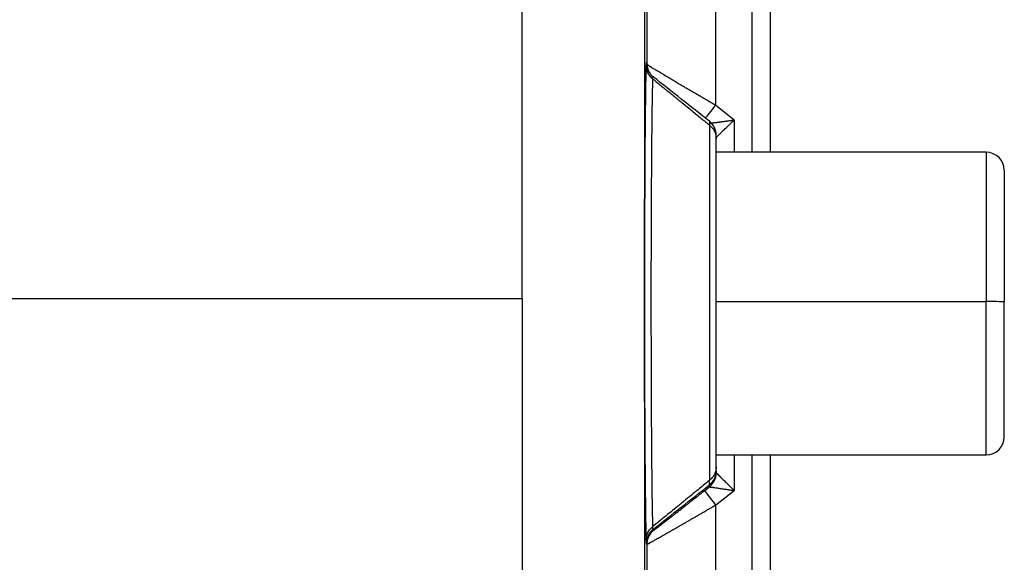
# Model space of a CAD drawing. Units: millimetres. Extents: x 7596 to 8190, y 3297 to 3717.
# Drawn here: x 7741 to 7769, y 3625 to 3640 of the extents above; entities that cross this region are included whole.
import ezdxf

# ---------------------------------------------------------------- set-up
doc = ezdxf.new("R2010")
doc.units = ezdxf.units.MM
doc.header["$LTSCALE"] = 65.395
doc.layers.add('6', color=7, linetype='CONTINUOUS', true_color=0xffffff)

msp = doc.modelspace()

# ---------------------------------------------------------------- linework, layer by layer
at = {"layer": '6', "color": 0, "linetype": 'Continuous', "lineweight": 25}
for p, q in [((7755.38, 3632.244), (7755.38, 3649.465)), ((7760.754, 3648.491), (7760.754, 3637.608)), ((7761.77, 3636.305), (7761.77, 3647.057)), ((7762.27, 3647.051), (7762.27, 3636.305)), ((7761.27, 3637.2), (7760.754, 3637.608)), ((7761.27, 3637.2), (7761.27, 3636.305)), ((7768.27, 3636.305), (7760.77, 3636.305)), ((7768.27, 3636.305), (7768.27, 3632.159)), ((7768.77, 3635.805), (7768.77, 3632.152)), ((7723.958, 3632.244), (7755.381, 3632.244)), ((7755.381, 3632.244), (7755.381, 3614.995)), ((7760.77, 3632.159), (7768.27, 3632.159)), ((7768.27, 3627.905), (7768.27, 3632.159)), ((7768.77, 3628.405), (7768.77, 3632.152)), ((7760.77, 3627.905), (7768.27, 3627.905)), ((7760.77, 3627.408), (7760.77, 3627.905)), ((7761.27, 3627.905), (7761.27, 3626.917)), ((7761.77, 3617.06), (7761.77, 3627.905)), ((7762.27, 3627.905), (7762.27, 3617.053)), ((7760.77, 3627.459), (7760.77, 3627.408)), ((7760.444, 3626.908), (7760.58, 3627.015)), ((7760.58, 3627.015), (7760.58, 3627.067)), ((7760.754, 3626.509), (7761.27, 3626.917)), ((7760.754, 3626.509), (7760.754, 3615.626)), ((7759.019, 3625.837), (7759.044, 3625.82))]:
    msp.add_line(p, q, dxfattribs=at)
for centre, start, end in [((7768.27, 3635.805), 0, 90), ((7768.27, 3628.405), 270, 0)]:
    msp.add_arc(centre, 0.5, start, end, dxfattribs=at)
for centre, major_axis, ratio, start_param, end_param in [((7759.828, 3630.656), (0.013, -120.926), 0.008718, 4.563873, 4.835364), ((7760.754, 3637.614), (-0.31, -0.392), 0.007913, 0.392319, 1.560768), ((7768.27, 3632.152), (0.5, 0), 0.01277, 0, 1.570796), ((7760.77, 3629.811), (0, -2.352), 0.000006, 0.012642, 0.307885), ((7760.27, 3627.408), (-0.5, 0), 0.999918, 2.239086, 3.141619), ((7760.754, 3626.515), (0.31, -0.392), 0.007913, 3.151616, 4.722397), ((7759.329, 3625.444), (-0.279, -0.415), 0.999945, 4.40296, 5.305502)]:
    msp.add_ellipse(centre, major_axis=major_axis, ratio=ratio, start_param=start_param, end_param=end_param, dxfattribs=at)
for points, degree in [([(7758.854, 3638.737), (7758.854, 3648.514)], 1), ([(7760.58, 3637.166), (7760.061, 3637.577), (7759.541, 3637.988), (7759.019, 3638.4)], 3), ([(7759.019, 3625.837), (7759.541, 3626.248), (7760.061, 3626.658), (7760.58, 3627.067)], 3), ([(7758.823, 3625.538), (7758.824, 3625.518), (7758.825, 3625.484), (7758.827, 3625.453), (7758.829, 3625.445), (7758.829, 3625.444)], 3), ([(7758.829, 3625.444), (7758.837, 3625.439), (7758.846, 3625.433), (7758.854, 3625.428)], 3), ([(7758.854, 3615.65), (7758.854, 3625.428)], 1)]:
    msp.add_open_spline(points, degree=degree, dxfattribs=at)
for points, degree, knots in [([(7758.823, 3638.719), (7758.823, 3638.719), (7758.823, 3638.719), (7758.818, 3638.607), (7758.81, 3638.278), (7758.799, 3637.472), (7758.79, 3636.403), (7758.783, 3635.117), (7758.778, 3633.705), (7758.777, 3632.209), (7758.778, 3630.708), (7758.783, 3629.274), (7758.789, 3627.968), (7758.799, 3626.866), (7758.81, 3626.021), (7758.818, 3625.664), (7758.823, 3625.538)], 3, [0, 0, 0, 0, 0.000001, 0.000001, 0.083334, 0.166667, 0.25, 0.333334, 0.416667, 0.5, 0.583334, 0.666667, 0.75, 0.833333, 0.916667, 1, 1, 1, 1]), ([(7758.829, 3638.793), (7758.829, 3638.794), (7758.827, 3638.791), (7758.825, 3638.766), (7758.824, 3638.737), (7758.823, 3638.719)], 3, [0, 0, 0, 0, 0.333338, 0.666676, 1, 1, 1, 1]), ([(7759.013, 3638.336), (7758.984, 3638.359), (7758.957, 3638.385), (7758.91, 3638.442), (7758.889, 3638.473), (7758.857, 3638.539), (7758.844, 3638.574), (7758.827, 3638.645), (7758.823, 3638.682), (7758.823, 3638.719)], 3, [0, 0, 0, 0, 0.25, 0.25, 0.5, 0.5, 0.75, 0.75, 1, 1, 1, 1]), ([(7758.829, 3638.793), (7758.829, 3638.755), (7758.834, 3638.717), (7758.849, 3638.649), (7758.86, 3638.617), (7758.874, 3638.587)], 3, [0, 0, 0, 0, 0.531367, 0.531367, 1, 1, 1, 1]), ([(7758.854, 3638.737), (7758.85, 3638.746), (7758.842, 3638.765), (7758.833, 3638.783), (7758.829, 3638.793)], 3, [0, 0, 0, 0, 0.5, 1, 1, 1, 1]), ([(7758.887, 3638.715), (7758.886, 3638.715), (7758.884, 3638.717), (7758.879, 3638.72), (7758.874, 3638.724), (7758.869, 3638.727), (7758.865, 3638.73), (7758.861, 3638.732), (7758.858, 3638.734), (7758.856, 3638.736), (7758.855, 3638.737), (7758.854, 3638.737), (7758.854, 3638.737)], 3, [0, 0, 0, 0, 0.026039, 0.126639, 0.229157, 0.3336, 0.439966, 0.548239, 0.658402, 0.770432, 0.884307, 1, 1, 1, 1]), ([(7760.754, 3637.608), (7760.747, 3637.612), (7760.732, 3637.621), (7760.71, 3637.634), (7760.689, 3637.647), (7760.667, 3637.66), (7760.645, 3637.673), (7760.623, 3637.686), (7760.601, 3637.699), (7760.58, 3637.712), (7760.558, 3637.725), (7760.536, 3637.738), (7760.515, 3637.75), (7760.493, 3637.763), (7760.471, 3637.776), (7760.45, 3637.789), (7760.428, 3637.801), (7760.406, 3637.814), (7760.385, 3637.826), (7760.363, 3637.839), (7760.342, 3637.852), (7760.321, 3637.864), (7760.299, 3637.876), (7760.278, 3637.889), (7760.256, 3637.901), (7760.235, 3637.913), (7760.214, 3637.926), (7760.193, 3637.938), (7760.172, 3637.95), (7760.151, 3637.962), (7760.13, 3637.974), (7760.109, 3637.986), (7760.088, 3637.998), (7760.067, 3638.01), (7760.046, 3638.022), (7760.025, 3638.034), (7759.997, 3638.05), (7759.959, 3638.071), (7759.911, 3638.099), (7759.861, 3638.128), (7759.809, 3638.159), (7759.754, 3638.191), (7759.697, 3638.225), (7759.638, 3638.26), (7759.578, 3638.296), (7759.516, 3638.333), (7759.453, 3638.371), (7759.362, 3638.426), (7759.252, 3638.491), (7759.139, 3638.559), (7759.05, 3638.613), (7758.999, 3638.643), (7758.973, 3638.659), (7758.964, 3638.665), (7758.955, 3638.671), (7758.946, 3638.676), (7758.937, 3638.682), (7758.929, 3638.687), (7758.921, 3638.692), (7758.913, 3638.698), (7758.906, 3638.703), (7758.898, 3638.707), (7758.892, 3638.711), (7758.889, 3638.714), (7758.887, 3638.715)], 3, [0, 0, 0, 0, 0.008854, 0.017706, 0.026555, 0.035402, 0.044246, 0.053087, 0.061926, 0.070763, 0.079597, 0.088428, 0.097257, 0.106084, 0.114908, 0.123729, 0.132549, 0.141366, 0.150181, 0.158994, 0.167805, 0.176614, 0.185422, 0.194228, 0.203032, 0.211835, 0.220637, 0.229437, 0.238237, 0.247035, 0.255834, 0.264631, 0.273428, 0.282225, 0.291022, 0.299819, 0.308616, 0.327887, 0.348554, 0.370621, 0.394092, 0.418975, 0.445279, 0.473016, 0.502199, 0.532851, 0.564981, 0.598595, 0.678021, 0.751102, 0.817651, 0.877529, 0.886761, 0.896216, 0.905894, 0.915797, 0.925923, 0.936273, 0.946848, 0.957646, 0.968669, 0.979916, 0.991388, 1, 1, 1, 1]), ([(7758.874, 3638.587), (7758.876, 3638.583), (7758.877, 3638.579), (7758.896, 3638.541), (7758.916, 3638.509), (7758.963, 3638.45), (7758.99, 3638.424), (7759.019, 3638.4)], 3, [0, 0, 0, 0, 0.055741, 0.055741, 0.52787, 0.52787, 1, 1, 1, 1]), ([(7759.013, 3625.918), (7759.013, 3625.921), (7759.013, 3625.928), (7759.012, 3625.938), (7759.012, 3625.948), (7759.012, 3625.958), (7759.011, 3625.969), (7759.011, 3625.98), (7759.01, 3625.991), (7759.01, 3626.002), (7759.01, 3626.014), (7759.009, 3626.026), (7759.009, 3626.038), (7759.009, 3626.05), (7759.008, 3626.063), (7759.008, 3626.076), (7759.008, 3626.089), (7759.007, 3626.102), (7759.007, 3626.115), (7759.007, 3626.129), (7759.006, 3626.143), (7759.006, 3626.157), (7759.006, 3626.171), (7759.005, 3626.186), (7759.005, 3626.201), (7759.005, 3626.216), (7759.004, 3626.231), (7759.004, 3626.247), (7759.004, 3626.263), (7759.003, 3626.279), (7759.003, 3626.295), (7759.003, 3626.311), (7759.002, 3626.328), (7759.002, 3626.345), (7759.002, 3626.362), (7759.001, 3626.379), (7759.001, 3626.397), (7759.001, 3626.415), (7759, 3626.433), (7759, 3626.451), (7759, 3626.469), (7759, 3626.488), (7758.999, 3626.507), (7758.999, 3626.526), (7758.999, 3626.545), (7758.998, 3626.565), (7758.998, 3626.584), (7758.998, 3626.604), (7758.997, 3626.625), (7758.997, 3626.645), (7758.997, 3626.666), (7758.996, 3626.686), (7758.996, 3626.707), (7758.996, 3626.729), (7758.995, 3626.75), (7758.995, 3626.772), (7758.995, 3626.793), (7758.995, 3626.815), (7758.994, 3626.838), (7758.994, 3626.86), (7758.994, 3626.883), (7758.993, 3626.906), (7758.993, 3626.929), (7758.993, 3626.952), (7758.993, 3626.975), (7758.992, 3626.999), (7758.992, 3627.023), (7758.992, 3627.047), (7758.991, 3627.071), (7758.991, 3627.096), (7758.991, 3627.12), (7758.991, 3627.145), (7758.99, 3627.17), (7758.99, 3627.195), (7758.99, 3627.221), (7758.989, 3627.246), (7758.989, 3627.272), (7758.989, 3627.298), (7758.989, 3627.324), (7758.988, 3627.35), (7758.988, 3627.377), (7758.988, 3627.404), (7758.988, 3627.43), (7758.987, 3627.458), (7758.987, 3627.485), (7758.987, 3627.512), (7758.986, 3627.54), (7758.986, 3627.568), (7758.986, 3627.595), (7758.986, 3627.624), (7758.985, 3627.652), (7758.985, 3627.68), (7758.985, 3627.709), (7758.985, 3627.738), (7758.984, 3627.767), (7758.984, 3627.796), (7758.984, 3627.825), (7758.984, 3627.855), (7758.984, 3627.884), (7758.983, 3627.914), (7758.983, 3627.944), (7758.983, 3627.974), (7758.983, 3628.004), (7758.982, 3628.035), (7758.982, 3628.066), (7758.982, 3628.096), (7758.982, 3628.127), (7758.981, 3628.158), (7758.981, 3628.189), (7758.981, 3628.221), (7758.981, 3628.252), (7758.981, 3628.284), (7758.98, 3628.316), (7758.98, 3628.348), (7758.98, 3628.38), (7758.98, 3628.412), (7758.98, 3628.445), (7758.979, 3628.477), (7758.979, 3628.51), (7758.979, 3628.543), (7758.978, 3628.614), (7758.977, 3628.786), (7758.975, 3629.13), (7758.973, 3629.685), (7758.97, 3630.318), (7758.969, 3630.927), (7758.968, 3631.407), (7758.967, 3631.823), (7758.967, 3632.335), (7758.968, 3632.964), (7758.969, 3633.721), (7758.971, 3634.454), (7758.975, 3635.154), (7758.978, 3635.666), (7758.981, 3636.067), (7758.983, 3636.422), (7758.988, 3636.889), (7758.991, 3637.245), (7758.995, 3637.476), (7758.996, 3637.578), (7758.997, 3637.672), (7758.999, 3637.757), (7759, 3637.834), (7759.001, 3637.904), (7759.003, 3637.967), (7759.004, 3638.024), (7759.005, 3638.075), (7759.006, 3638.12), (7759.007, 3638.161), (7759.008, 3638.197), (7759.009, 3638.228), (7759.01, 3638.256), (7759.011, 3638.281), (7759.012, 3638.302), (7759.012, 3638.32), (7759.013, 3638.331), (7759.013, 3638.336)], 3, [0, 0, 0, 0, 0.002321, 0.004641, 0.006962, 0.009282, 0.011603, 0.013923, 0.016244, 0.018564, 0.020885, 0.023206, 0.025526, 0.027847, 0.030167, 0.032488, 0.034809, 0.037129, 0.03945, 0.04177, 0.044091, 0.046412, 0.048732, 0.051053, 0.053374, 0.055694, 0.058015, 0.060335, 0.062656, 0.064977, 0.067297, 0.069618, 0.071939, 0.074259, 0.07658, 0.078901, 0.081221, 0.083542, 0.085863, 0.088183, 0.090504, 0.092825, 0.095145, 0.097466, 0.099787, 0.102108, 0.104428, 0.106749, 0.10907, 0.11139, 0.113711, 0.116032, 0.118353, 0.120673, 0.122994, 0.125315, 0.127636, 0.129956, 0.132277, 0.134598, 0.136918, 0.139239, 0.14156, 0.143881, 0.146201, 0.148522, 0.150843, 0.153164, 0.155485, 0.157805, 0.160126, 0.162447, 0.164768, 0.167088, 0.169409, 0.17173, 0.174051, 0.176372, 0.178692, 0.181013, 0.183334, 0.185655, 0.187976, 0.190296, 0.192617, 0.194938, 0.197259, 0.19958, 0.2019, 0.204221, 0.206542, 0.208863, 0.211184, 0.213505, 0.215825, 0.218146, 0.220467, 0.222788, 0.225109, 0.22743, 0.22975, 0.232071, 0.234392, 0.236713, 0.239034, 0.241355, 0.243675, 0.245996, 0.248317, 0.250638, 0.252959, 0.25528, 0.257601, 0.259921, 0.262242, 0.264563, 0.266884, 0.269205, 0.271526, 0.273847, 0.276168, 0.28661, 0.30986, 0.345911, 0.394755, 0.42711, 0.455478, 0.47986, 0.500254, 0.545311, 0.590367, 0.635421, 0.680472, 0.725519, 0.741065, 0.768107, 0.806639, 0.856651, 0.868449, 0.879796, 0.890692, 0.901137, 0.91113, 0.920673, 0.929764, 0.938405, 0.946594, 0.954332, 0.96162, 0.968456, 0.974841, 0.980775, 0.986258, 0.99129, 0.99587, 1, 1, 1, 1]), ([(7759.013, 3638.336), (7759.013, 3638.338), (7759.013, 3638.342), (7759.013, 3638.347), (7759.013, 3638.352), (7759.013, 3638.357), (7759.013, 3638.361), (7759.014, 3638.365), (7759.014, 3638.369), (7759.014, 3638.373), (7759.014, 3638.377), (7759.014, 3638.38), (7759.014, 3638.383), (7759.015, 3638.386), (7759.015, 3638.389), (7759.015, 3638.391), (7759.015, 3638.393), (7759.016, 3638.395), (7759.016, 3638.397), (7759.016, 3638.398), (7759.017, 3638.399), (7759.017, 3638.4), (7759.017, 3638.401), (7759.018, 3638.401), (7759.018, 3638.401), (7759.019, 3638.401), (7759.019, 3638.401), (7759.019, 3638.401), (7759.019, 3638.4)], 3, [0, 0, 0, 0, 0.038191, 0.076404, 0.114641, 0.152899, 0.191181, 0.229484, 0.26781, 0.306158, 0.344527, 0.382918, 0.421331, 0.459765, 0.49822, 0.536697, 0.575194, 0.613712, 0.652251, 0.69081, 0.729389, 0.767989, 0.806608, 0.845247, 0.883906, 0.922585, 0.961283, 1, 1, 1, 1]), ([(7759.013, 3638.336), (7759.054, 3638.303), (7759.134, 3638.238), (7759.254, 3638.141), (7759.372, 3638.046), (7759.488, 3637.952), (7759.602, 3637.859), (7759.714, 3637.768), (7759.835, 3637.67), (7759.964, 3637.565), (7760.099, 3637.454), (7760.228, 3637.349), (7760.351, 3637.248), (7760.468, 3637.152), (7760.543, 3637.089), (7760.58, 3637.059)], 3, [0, 0, 0, 0, 0.07757, 0.153892, 0.228966, 0.302792, 0.375372, 0.446705, 0.516793, 0.606969, 0.693287, 0.775749, 0.854354, 0.929104, 1, 1, 1, 1]), ([(7760.58, 3637.115), (7760.58, 3637.115), (7760.58, 3637.114), (7760.581, 3637.114), (7760.581, 3637.114), (7760.582, 3637.114), (7760.583, 3637.114), (7760.585, 3637.114), (7760.587, 3637.114), (7760.589, 3637.115), (7760.591, 3637.115), (7760.594, 3637.115), (7760.596, 3637.115), (7760.6, 3637.115), (7760.603, 3637.115), (7760.607, 3637.116), (7760.611, 3637.116), (7760.615, 3637.116), (7760.62, 3637.117), (7760.624, 3637.117), (7760.629, 3637.118), (7760.635, 3637.118), (7760.641, 3637.119), (7760.652, 3637.12), (7760.672, 3637.122), (7760.703, 3637.125), (7760.738, 3637.129), (7760.769, 3637.133), (7760.793, 3637.136), (7760.809, 3637.138), (7760.827, 3637.14), (7760.845, 3637.142), (7760.864, 3637.145), (7760.883, 3637.148), (7760.904, 3637.15), (7760.925, 3637.153), (7760.947, 3637.156), (7760.97, 3637.16), (7760.994, 3637.163), (7761.018, 3637.166), (7761.043, 3637.17), (7761.069, 3637.174), (7761.096, 3637.177), (7761.123, 3637.181), (7761.151, 3637.185), (7761.18, 3637.189), (7761.21, 3637.193), (7761.24, 3637.197), (7761.26, 3637.199), (7761.27, 3637.2)], 3, [0, 0, 0, 0, 0.010202, 0.020435, 0.030704, 0.041013, 0.051366, 0.061766, 0.072219, 0.082729, 0.093298, 0.103932, 0.114633, 0.125406, 0.136254, 0.147181, 0.15819, 0.169285, 0.18047, 0.191746, 0.203118, 0.214589, 0.226162, 0.237839, 0.285046, 0.33429, 0.385691, 0.439358, 0.460068, 0.48136, 0.503237, 0.525702, 0.548758, 0.572409, 0.596657, 0.621505, 0.646955, 0.67301, 0.699671, 0.72694, 0.754819, 0.78331, 0.812415, 0.842134, 0.87247, 0.903423, 0.934995, 0.967187, 1, 1, 1, 1]), ([(7760.77, 3636.774), (7760.77, 3636.811), (7760.766, 3636.849), (7760.749, 3636.922), (7760.737, 3636.958), (7760.704, 3637.026), (7760.684, 3637.058), (7760.637, 3637.116), (7760.61, 3637.143), (7760.58, 3637.166)], 3, [0, 0, 0, 0, 0.25, 0.25, 0.5, 0.5, 0.75, 0.75, 1, 1, 1, 1]), ([(7760.58, 3637.166), (7760.58, 3637.166), (7760.58, 3637.166), (7760.581, 3637.166), (7760.581, 3637.166), (7760.581, 3637.165), (7760.581, 3637.164), (7760.581, 3637.162), (7760.582, 3637.161), (7760.582, 3637.159), (7760.582, 3637.157), (7760.582, 3637.155), (7760.582, 3637.152), (7760.582, 3637.149), (7760.582, 3637.146), (7760.582, 3637.142), (7760.582, 3637.139), (7760.582, 3637.135), (7760.582, 3637.131), (7760.582, 3637.126), (7760.582, 3637.121), (7760.582, 3637.116), (7760.582, 3637.111), (7760.582, 3637.105), (7760.581, 3637.1), (7760.581, 3637.094), (7760.581, 3637.087), (7760.581, 3637.081), (7760.581, 3637.074), (7760.58, 3637.067), (7760.58, 3637.062), (7760.58, 3637.059)], 3, [0, 0, 0, 0, 0.034124, 0.068272, 0.102443, 0.136639, 0.170859, 0.205103, 0.239372, 0.273666, 0.307986, 0.34233, 0.376701, 0.411097, 0.445519, 0.479968, 0.514443, 0.548944, 0.583473, 0.618029, 0.652612, 0.687223, 0.721862, 0.756528, 0.791223, 0.825947, 0.860699, 0.89548, 0.930291, 0.965131, 1, 1, 1, 1]), ([(7760.77, 3636.722), (7760.77, 3636.722), (7760.77, 3636.722), (7760.771, 3636.722), (7760.771, 3636.723), (7760.772, 3636.723), (7760.773, 3636.724), (7760.774, 3636.725), (7760.775, 3636.726), (7760.776, 3636.727), (7760.778, 3636.728), (7760.779, 3636.73), (7760.781, 3636.732), (7760.783, 3636.733), (7760.786, 3636.736), (7760.788, 3636.738), (7760.791, 3636.74), (7760.794, 3636.743), (7760.8, 3636.749), (7760.812, 3636.76), (7760.832, 3636.779), (7760.857, 3636.802), (7760.885, 3636.83), (7760.918, 3636.861), (7760.956, 3636.897), (7760.999, 3636.938), (7761.036, 3636.974), (7761.066, 3637.003), (7761.085, 3637.021), (7761.105, 3637.04), (7761.125, 3637.059), (7761.145, 3637.079), (7761.166, 3637.099), (7761.186, 3637.119), (7761.207, 3637.139), (7761.228, 3637.159), (7761.249, 3637.18), (7761.263, 3637.193), (7761.27, 3637.2)], 3, [0, 0, 0, 0, 0.009912, 0.01987, 0.029875, 0.039929, 0.050035, 0.060193, 0.070406, 0.080675, 0.091001, 0.101385, 0.11183, 0.122337, 0.132907, 0.143543, 0.154246, 0.165019, 0.175863, 0.224009, 0.275677, 0.331008, 0.390129, 0.450088, 0.515702, 0.58705, 0.664171, 0.693837, 0.723694, 0.753739, 0.783965, 0.814369, 0.84494, 0.875666, 0.906535, 0.937543, 0.968695, 1, 1, 1, 1]), ([(7760.58, 3637.059), (7760.61, 3637.037), (7760.637, 3637.011), (7760.684, 3636.955), (7760.704, 3636.924), (7760.737, 3636.859), (7760.749, 3636.825), (7760.766, 3636.754), (7760.77, 3636.718), (7760.77, 3636.682)], 3, [0, 0, 0, 0, 0.25, 0.25, 0.5, 0.5, 0.75, 0.75, 1, 1, 1, 1]), ([(7760.58, 3637.059), (7760.58, 3636.983), (7760.58, 3636.886), (7760.58, 3636.652), (7760.58, 3636.516), (7760.58, 3636.206), (7760.58, 3636.033), (7760.58, 3635.656), (7760.58, 3635.451), (7760.58, 3635.015), (7760.58, 3634.783), (7760.58, 3634.3), (7760.58, 3634.048), (7760.58, 3633.53), (7760.58, 3633.263), (7760.58, 3632.723), (7760.58, 3632.449), (7760.58, 3631.901), (7760.58, 3631.626), (7760.58, 3631.084), (7760.58, 3630.816), (7760.58, 3630.293), (7760.58, 3630.038), (7760.58, 3629.548), (7760.58, 3629.313), (7760.58, 3628.868), (7760.58, 3628.659), (7760.58, 3628.271), (7760.58, 3628.093), (7760.58, 3627.771), (7760.58, 3627.628), (7760.58, 3627.382), (7760.58, 3627.278), (7760.58, 3627.195)], 3, [0, 0, 0, 0, 0.0625, 0.0625, 0.125, 0.125, 0.1875, 0.1875, 0.25, 0.25, 0.3125, 0.3125, 0.375, 0.375, 0.4375, 0.4375, 0.5, 0.5, 0.5625, 0.5625, 0.625, 0.625, 0.6875, 0.6875, 0.75, 0.75, 0.8125, 0.8125, 0.875, 0.875, 0.9375, 0.9375, 1, 1, 1, 1]), ([(7760.77, 3636.681), (7760.77, 3636.703), (7760.77, 3636.739), (7760.77, 3636.764), (7760.77, 3636.772), (7760.77, 3636.773), (7760.77, 3636.773)], 3, [0, 0, 0, 0, 0.397547, 0.783439, 0.976446, 1, 1, 1, 1]), ([(7760.77, 3627.569), (7760.77, 3627.646), (7760.77, 3627.742), (7760.77, 3627.97), (7760.77, 3628.102), (7760.77, 3628.399), (7760.77, 3628.563), (7760.77, 3628.922), (7760.77, 3629.115), (7760.77, 3629.526), (7760.77, 3629.743), (7760.77, 3630.196), (7760.77, 3630.431), (7760.77, 3630.914), (7760.77, 3631.162), (7760.77, 3631.663), (7760.77, 3631.917), (7760.77, 3632.423), (7760.77, 3632.676), (7760.77, 3633.176), (7760.77, 3633.422), (7760.77, 3633.9), (7760.77, 3634.133), (7760.77, 3634.58), (7760.77, 3634.793), (7760.77, 3635.196), (7760.77, 3635.385), (7760.77, 3635.734), (7760.77, 3635.894), (7760.77, 3636.18), (7760.77, 3636.306), (7760.77, 3636.522), (7760.77, 3636.612), (7760.77, 3636.682)], 3, [0, 0, 0, 0, 0.0625, 0.0625, 0.125, 0.125, 0.1875, 0.1875, 0.25, 0.25, 0.3125, 0.3125, 0.375, 0.375, 0.4375, 0.4375, 0.5, 0.5, 0.5625, 0.5625, 0.625, 0.625, 0.6875, 0.6875, 0.75, 0.75, 0.8125, 0.8125, 0.875, 0.875, 0.9375, 0.9375, 1, 1, 1, 1]), ([(7760.77, 3627.57), (7760.77, 3627.534), (7760.766, 3627.498), (7760.749, 3627.428), (7760.737, 3627.394), (7760.704, 3627.329), (7760.684, 3627.299), (7760.637, 3627.243), (7760.61, 3627.217), (7760.58, 3627.195)], 3, [0, 0, 0, 0, 0.25, 0.25, 0.5, 0.5, 0.75, 0.75, 1, 1, 1, 1]), ([(7760.58, 3627.067), (7760.61, 3627.09), (7760.637, 3627.117), (7760.684, 3627.175), (7760.704, 3627.207), (7760.737, 3627.275), (7760.749, 3627.311), (7760.766, 3627.384), (7760.77, 3627.422), (7760.77, 3627.459)], 3, [0, 0, 0, 0, 0.25, 0.25, 0.5, 0.5, 0.75, 0.75, 1, 1, 1, 1]), ([(7760.77, 3627.408), (7760.77, 3627.407), (7760.77, 3627.407), (7760.771, 3627.407), (7760.771, 3627.406), (7760.772, 3627.406), (7760.773, 3627.405), (7760.774, 3627.404), (7760.775, 3627.402), (7760.776, 3627.401), (7760.778, 3627.399), (7760.779, 3627.397), (7760.781, 3627.395), (7760.784, 3627.393), (7760.786, 3627.391), (7760.788, 3627.388), (7760.791, 3627.385), (7760.794, 3627.382), (7760.797, 3627.379), (7760.8, 3627.376), (7760.804, 3627.372), (7760.808, 3627.369), (7760.812, 3627.365), (7760.816, 3627.361), (7760.82, 3627.356), (7760.824, 3627.352), (7760.829, 3627.348), (7760.834, 3627.343), (7760.839, 3627.338), (7760.844, 3627.333), (7760.849, 3627.327), (7760.855, 3627.322), (7760.861, 3627.316), (7760.867, 3627.31), (7760.873, 3627.304), (7760.879, 3627.298), (7760.894, 3627.284), (7760.919, 3627.259), (7760.957, 3627.222), (7760.999, 3627.18), (7761.034, 3627.146), (7761.058, 3627.123), (7761.071, 3627.11), (7761.084, 3627.097), (7761.099, 3627.083), (7761.114, 3627.068), (7761.13, 3627.052), (7761.148, 3627.035), (7761.166, 3627.018), (7761.185, 3626.999), (7761.205, 3626.98), (7761.226, 3626.96), (7761.248, 3626.938), (7761.263, 3626.924), (7761.27, 3626.917)], 3, [0, 0, 0, 0, 0.010041, 0.020112, 0.030215, 0.040354, 0.050533, 0.060756, 0.071025, 0.081345, 0.091719, 0.10215, 0.112642, 0.123197, 0.133819, 0.144512, 0.155277, 0.166119, 0.177039, 0.188042, 0.199129, 0.210304, 0.221569, 0.232926, 0.24438, 0.255931, 0.267582, 0.279336, 0.291195, 0.303161, 0.315236, 0.327423, 0.339724, 0.35214, 0.364674, 0.377328, 0.390102, 0.451183, 0.517139, 0.588088, 0.664126, 0.682272, 0.701698, 0.722403, 0.74439, 0.767659, 0.79221, 0.818043, 0.84516, 0.87356, 0.903244, 0.934212, 0.966464, 1, 1, 1, 1]), ([(7760.58, 3627.195), (7760.525, 3627.15), (7760.42, 3627.063), (7760.271, 3626.941), (7760.107, 3626.806), (7759.915, 3626.649), (7759.706, 3626.479), (7759.51, 3626.32), (7759.336, 3626.178), (7759.171, 3626.045), (7759.065, 3625.96), (7759.013, 3625.918)], 3, [0, 0, 0, 0, 0.106096, 0.201569, 0.286425, 0.421938, 0.56883, 0.686024, 0.796947, 0.901604, 1, 1, 1, 1]), ([(7760.58, 3627.067), (7760.58, 3627.067), (7760.58, 3627.067), (7760.581, 3627.068), (7760.581, 3627.07), (7760.581, 3627.071), (7760.581, 3627.073), (7760.582, 3627.075), (7760.582, 3627.077), (7760.582, 3627.08), (7760.582, 3627.083), (7760.582, 3627.086), (7760.582, 3627.089), (7760.582, 3627.093), (7760.582, 3627.097), (7760.582, 3627.101), (7760.582, 3627.105), (7760.582, 3627.11), (7760.582, 3627.115), (7760.582, 3627.12), (7760.582, 3627.126), (7760.582, 3627.132), (7760.582, 3627.138), (7760.582, 3627.144), (7760.581, 3627.15), (7760.581, 3627.157), (7760.581, 3627.164), (7760.581, 3627.172), (7760.581, 3627.179), (7760.58, 3627.187), (7760.58, 3627.193), (7760.58, 3627.195)], 3, [0, 0, 0, 0, 0.034485, 0.06896, 0.103427, 0.137888, 0.172341, 0.20679, 0.241234, 0.275675, 0.310114, 0.344552, 0.37899, 0.413428, 0.447869, 0.482312, 0.516759, 0.551211, 0.585669, 0.620134, 0.654607, 0.689089, 0.72358, 0.758083, 0.792598, 0.827127, 0.861669, 0.896226, 0.9308, 0.965391, 1, 1, 1, 1]), ([(7760.58, 3627.015), (7760.58, 3627.015), (7760.58, 3627.015), (7760.581, 3627.015), (7760.581, 3627.015), (7760.582, 3627.014), (7760.584, 3627.014), (7760.586, 3627.014), (7760.588, 3627.013), (7760.592, 3627.013), (7760.596, 3627.012), (7760.601, 3627.011), (7760.606, 3627.011), (7760.613, 3627.01), (7760.62, 3627.009), (7760.633, 3627.007), (7760.653, 3627.004), (7760.684, 3627), (7760.725, 3626.994), (7760.785, 3626.986), (7760.873, 3626.973), (7760.967, 3626.959), (7761.045, 3626.948), (7761.096, 3626.94), (7761.143, 3626.934), (7761.183, 3626.928), (7761.218, 3626.923), (7761.246, 3626.92), (7761.263, 3626.918), (7761.27, 3626.917)], 3, [0, 0, 0, 0, 0.009512, 0.019758, 0.030741, 0.042464, 0.054931, 0.068149, 0.082125, 0.096866, 0.112382, 0.128684, 0.145782, 0.163686, 0.18241, 0.201967, 0.248898, 0.303341, 0.36559, 0.435929, 0.555612, 0.695627, 0.758581, 0.815221, 0.865394, 0.908989, 0.94596, 0.976302, 1, 1, 1, 1]), ([(7759.044, 3625.82), (7759.043, 3625.817), (7759.138, 3625.888), (7759.239, 3625.965), (7759.505, 3626.171), (7759.613, 3626.255), (7759.724, 3626.342), (7759.847, 3626.438), (7760.097, 3626.634), (7760.444, 3626.908)], 2, [0, 0, 0, 0.25, 0.25, 0.5, 0.625, 0.625, 0.75, 0.75, 1, 1, 1]), ([(7758.854, 3625.428), (7758.854, 3625.428), (7758.854, 3625.428), (7758.855, 3625.428), (7758.856, 3625.428), (7758.857, 3625.428), (7758.858, 3625.429), (7758.859, 3625.429), (7758.861, 3625.43), (7758.863, 3625.431), (7758.866, 3625.432), (7758.868, 3625.433), (7758.871, 3625.435), (7758.874, 3625.436), (7758.877, 3625.438), (7758.881, 3625.439), (7758.885, 3625.441), (7758.889, 3625.444), (7758.893, 3625.446), (7758.898, 3625.448), (7758.903, 3625.451), (7758.908, 3625.454), (7758.913, 3625.456), (7758.919, 3625.459), (7758.925, 3625.463), (7758.931, 3625.466), (7758.937, 3625.469), (7758.944, 3625.473), (7758.951, 3625.477), (7758.958, 3625.481), (7758.966, 3625.485), (7758.974, 3625.489), (7758.999, 3625.503), (7759.048, 3625.53), (7759.133, 3625.578), (7759.237, 3625.636), (7759.324, 3625.685), (7759.384, 3625.719), (7759.409, 3625.734), (7759.435, 3625.748), (7759.461, 3625.763), (7759.488, 3625.779), (7759.516, 3625.795), (7759.544, 3625.811), (7759.573, 3625.827), (7759.602, 3625.844), (7759.632, 3625.861), (7759.663, 3625.879), (7759.694, 3625.897), (7759.725, 3625.915), (7759.757, 3625.933), (7759.79, 3625.952), (7759.823, 3625.971), (7759.857, 3625.99), (7759.891, 3626.01), (7759.926, 3626.03), (7759.961, 3626.05), (7759.997, 3626.071), (7760.033, 3626.092), (7760.069, 3626.113), (7760.106, 3626.134), (7760.144, 3626.156), (7760.182, 3626.178), (7760.22, 3626.2), (7760.259, 3626.222), (7760.298, 3626.245), (7760.338, 3626.268), (7760.378, 3626.291), (7760.418, 3626.314), (7760.459, 3626.338), (7760.5, 3626.362), (7760.542, 3626.386), (7760.584, 3626.41), (7760.626, 3626.434), (7760.668, 3626.459), (7760.711, 3626.484), (7760.739, 3626.501), (7760.754, 3626.509)], 3, [0, 0, 0, 0, 0.006658, 0.013337, 0.020037, 0.026757, 0.033497, 0.040257, 0.047036, 0.053833, 0.060649, 0.067483, 0.074335, 0.081203, 0.088089, 0.094993, 0.101914, 0.108852, 0.115809, 0.122783, 0.129775, 0.136785, 0.143813, 0.150858, 0.157922, 0.165002, 0.1721, 0.179215, 0.186347, 0.193496, 0.20066, 0.207841, 0.215036, 0.268687, 0.325641, 0.385838, 0.449161, 0.461253, 0.473432, 0.485697, 0.498047, 0.510483, 0.523003, 0.535607, 0.548293, 0.561063, 0.573916, 0.586853, 0.599875, 0.612982, 0.626175, 0.639455, 0.65282, 0.666273, 0.679812, 0.693437, 0.707148, 0.720944, 0.734826, 0.748793, 0.762848, 0.776989, 0.791219, 0.805538, 0.819947, 0.834446, 0.849035, 0.863716, 0.878489, 0.893353, 0.908311, 0.923361, 0.938504, 0.953739, 0.969067, 0.984487, 1, 1, 1, 1]), ([(7758.823, 3625.538), (7758.823, 3625.574), (7758.827, 3625.611), (7758.844, 3625.682), (7758.857, 3625.716), (7758.889, 3625.782), (7758.91, 3625.813), (7758.957, 3625.87), (7758.983, 3625.895), (7759.013, 3625.918)], 3, [0, 0, 0, 0, 0.25, 0.25, 0.5, 0.5, 0.75, 0.75, 1, 1, 1, 1]), ([(7759.019, 3625.837), (7759.019, 3625.837), (7759.019, 3625.837), (7759.019, 3625.837), (7759.018, 3625.838), (7759.018, 3625.839), (7759.017, 3625.84), (7759.017, 3625.841), (7759.017, 3625.843), (7759.016, 3625.844), (7759.016, 3625.846), (7759.016, 3625.849), (7759.015, 3625.851), (7759.015, 3625.854), (7759.015, 3625.857), (7759.015, 3625.86), (7759.014, 3625.864), (7759.014, 3625.868), (7759.014, 3625.871), (7759.014, 3625.876), (7759.014, 3625.88), (7759.013, 3625.885), (7759.013, 3625.89), (7759.013, 3625.895), (7759.013, 3625.9), (7759.013, 3625.906), (7759.013, 3625.912), (7759.013, 3625.916), (7759.013, 3625.918)], 3, [0, 0, 0, 0, 0.038714, 0.077409, 0.116085, 0.154742, 0.19338, 0.231997, 0.270595, 0.309173, 0.347731, 0.386269, 0.424787, 0.463284, 0.50176, 0.540215, 0.57865, 0.617063, 0.655455, 0.693826, 0.732175, 0.770502, 0.808807, 0.84709, 0.885351, 0.92359, 0.961806, 1, 1, 1, 1]), ([(7758.854, 3625.428), (7758.854, 3625.465), (7758.858, 3625.503), (7758.875, 3625.576), (7758.888, 3625.612), (7758.92, 3625.68), (7758.941, 3625.712), (7758.988, 3625.77), (7759.015, 3625.797), (7759.044, 3625.82)], 3, [0, 0, 0, 0, 0.25, 0.25, 0.5, 0.5, 0.75, 0.75, 1, 1, 1, 1])]:
    msp.add_open_spline(points, degree=degree, knots=knots, dxfattribs=at)
msp.add_rational_spline([(7758.854, 3638.737), (7758.854, 3638.667), (7758.869, 3638.598), (7758.897, 3638.534)], [1.00344740572, 0.995219476473, 1.00171975705, 1.02294824744], degree=3, dxfattribs=at)

doc.saveas('drawing.dxf')
